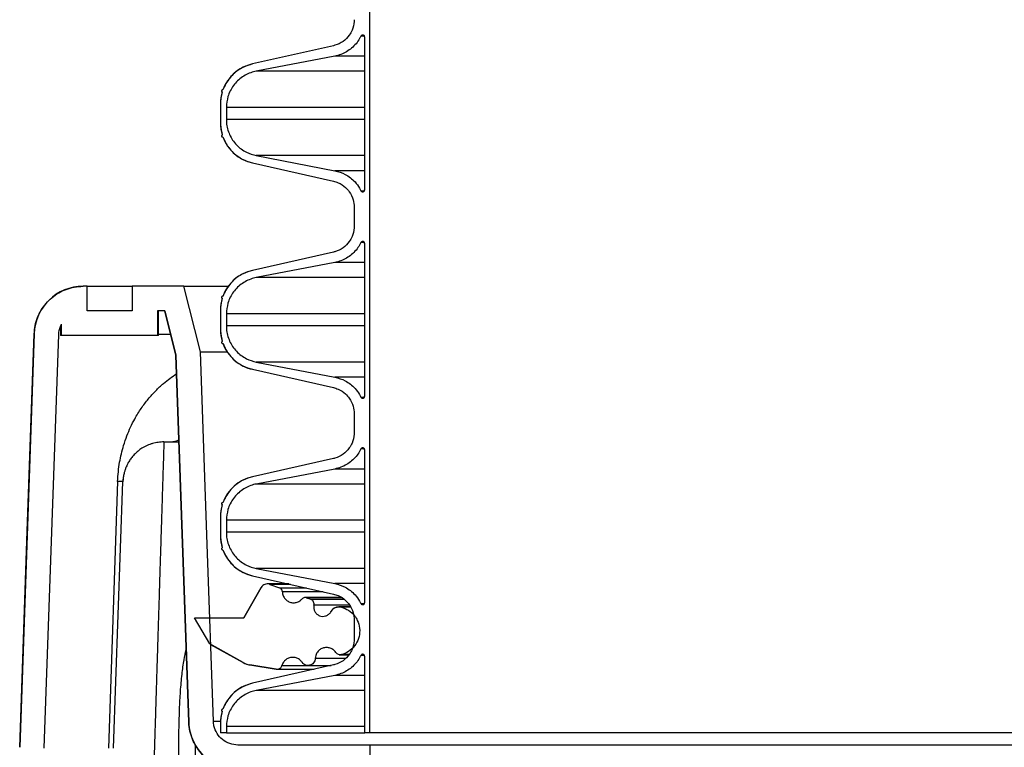
# Model space of a CAD drawing. Units: inches. Extents: x 0.3 to 21.8, y 0.2 to 16.9.
# Drawn here: x 12 to 12.7, y 6.2 to 6.7 of the extents above; entities that cross this region are included whole.
import ezdxf

# ---------------------------------------------------------------- set-up
doc = ezdxf.new("R2010")
doc.units = ezdxf.units.IN
doc.header["$MEASUREMENT"] = 0

msp = doc.modelspace()

# ---------------------------------------------------------------- linework, layer by layer
at = {"color": 7, "linetype": 'Continuous', "lineweight": 25}
for p, q in [((12.25802974, 6.24386905), (12.25802974, 7.31773248)), ((12.25421176, 6.72702997), (12.25176069, 6.72702997)), ((12.25434989, 6.72643222), (12.25434989, 6.62039697)), ((12.25439309, 6.72643222), (12.25434989, 6.72643222)), ((12.25439309, 6.62039697), (12.25439309, 6.72643222)), ((12.23267467, 6.72040136), (12.17645068, 6.70771798)), ((12.23271622, 6.72040136), (12.17648844, 6.70771798)), ((12.23267467, 6.72040136), (12.23271622, 6.72040136)), ((12.23362602, 6.71312848), (12.17918735, 6.70271793)), ((12.25434989, 6.71312848), (12.23358442, 6.71312848)), ((12.17645068, 6.70771798), (12.17648844, 6.70771798)), ((12.25434989, 6.70271793), (12.17914943, 6.70271793)), ((12.15580623, 6.68975552), (12.15576964, 6.68975552)), ((12.15601855, 6.68975552), (12.15580623, 6.68975552)), ((12.15429307, 6.68000545), (12.15429307, 6.66682374)), ((12.1543295, 6.68000545), (12.1543295, 6.66682374)), ((12.15842065, 6.67760505), (12.15842065, 6.66922371)), ((12.25434989, 6.67760505), (12.15842065, 6.67760505)), ((12.25434989, 6.66922371), (12.15842065, 6.66922371)), ((12.15576964, 6.65707366), (12.15580623, 6.65707366)), ((12.15580623, 6.65707366), (12.15601855, 6.65707366)), ((12.25434989, 6.64411082), (12.17914943, 6.64411082)), ((12.17918735, 6.64411082), (12.23362602, 6.63370071)), ((12.17645068, 6.63911078), (12.23267467, 6.62642783)), ((12.17645068, 6.63911078), (12.17648844, 6.63911078)), ((12.17648844, 6.63911078), (12.23271622, 6.62642783)), ((12.25434989, 6.63370071), (12.23358442, 6.63370071)), ((12.23267467, 6.62642783), (12.23271622, 6.62642783)), ((12.25434989, 6.62039697), (12.25439309, 6.62039697)), ((12.25176069, 6.61979879), (12.25421176, 6.61979879)), ((12.24707712, 6.6084146), (12.24707712, 6.59523288)), ((12.24707712, 6.6084146), (12.24711979, 6.6084146)), ((12.24711979, 6.6084146), (12.24711979, 6.59523288)), ((12.24707712, 6.59523288), (12.24711979, 6.59523288)), ((12.25421176, 6.58384827), (12.25176069, 6.58384827)), ((12.25434989, 6.58325009), (12.25434989, 6.47721505)), ((12.25439309, 6.58325009), (12.25434989, 6.58325009)), ((12.25439309, 6.47721505), (12.25439309, 6.58325009)), ((12.23267467, 6.57721922), (12.17645068, 6.56453628)), ((12.23271622, 6.57721922), (12.17648844, 6.56453628)), ((12.23267467, 6.57721922), (12.23271622, 6.57721922)), ((12.23362602, 6.56994656), (12.17918735, 6.55953623)), ((12.25434989, 6.56994656), (12.23358442, 6.56994656)), ((12.17645068, 6.56453628), (12.17648844, 6.56453628)), ((12.25434989, 6.55953623), (12.17914943, 6.55953623)), ((12.06172748, 6.55350579), (12.0591434, 6.55350579)), ((12.06172748, 6.53646023), (12.06172748, 6.55350579)), ((12.06172748, 6.55350579), (12.09297229, 6.55350579)), ((12.09297229, 6.55350579), (12.09297229, 6.53646023)), ((12.12893038, 6.55350579), (12.09297229, 6.55350579)), ((12.14043275, 6.50805117), (12.12893038, 6.55350579)), ((12.12893038, 6.55350579), (12.15970688, 6.55350579)), ((12.15580623, 6.5465736), (12.15576964, 6.5465736)), ((12.15601855, 6.5465736), (12.15580623, 6.5465736)), ((12.09297229, 6.53646023), (12.06172748, 6.53646023)), ((12.11566019, 6.53646023), (12.11075203, 6.53646023)), ((12.11075203, 6.53646023), (12.11075203, 6.51941488)), ((12.11144077, 6.51941488), (12.11144077, 6.53646023)), ((12.11562579, 6.53646023), (12.12342559, 6.50563584)), ((12.12346036, 6.50563584), (12.11566019, 6.53646023)), ((12.15429307, 6.53682353), (12.15429307, 6.52364182)), ((12.1543295, 6.53682353), (12.1543295, 6.52364182)), ((12.15842065, 6.53442335), (12.15842065, 6.526042)), ((12.25434989, 6.53442335), (12.15842065, 6.53442335)), ((12.04325894, 6.52567891), (12.04325894, 6.51941488)), ((12.04394773, 6.51941488), (12.04394773, 6.5271381)), ((12.25434989, 6.526042), (12.15842065, 6.526042)), ((12.02504187, 6.52060462), (12.01502423, 6.23373754)), ((12.02504187, 6.52060462), (12.02507217, 6.52060462)), ((12.0320899, 6.23314277), (12.04210792, 6.52000965)), ((12.04394773, 6.51941488), (12.04325894, 6.51941488)), ((12.11075203, 6.51941488), (12.04394773, 6.51941488)), ((12.11144077, 6.51941488), (12.11075203, 6.51941488)), ((12.11978846, 6.52000965), (12.11144077, 6.52000965)), ((12.15576964, 6.51389174), (12.15580623, 6.51389174)), ((12.15580623, 6.51389174), (12.15601855, 6.51389174)), ((12.12342559, 6.50563584), (12.13231141, 6.25117968)), ((12.12346036, 6.50563584), (12.12342559, 6.50563584)), ((12.13234666, 6.25117968), (12.12346036, 6.50563584)), ((12.14039707, 6.50805117), (12.15895323, 6.50805117)), ((12.25434989, 6.50092912), (12.17914943, 6.50092912)), ((12.17918735, 6.50092912), (12.23362602, 6.49051857)), ((12.17645068, 6.49592907), (12.23267467, 6.48324591)), ((12.17645068, 6.49592907), (12.17648844, 6.49592907)), ((12.17648844, 6.49592907), (12.23271622, 6.48324591)), ((12.25434989, 6.49051857), (12.23358442, 6.49051857)), ((12.23267467, 6.48324591), (12.23271622, 6.48324591)), ((12.25176069, 6.47661708), (12.25421176, 6.47661708)), ((12.25434989, 6.47721505), (12.25439309, 6.47721505)), ((12.24707712, 6.46523268), (12.24707712, 6.45205075)), ((12.24707712, 6.46523268), (12.24711979, 6.46523268)), ((12.24711979, 6.46523268), (12.24711979, 6.45205075)), ((12.24707712, 6.45205075), (12.24711979, 6.45205075)), ((12.11507401, 6.4455512), (12.1150403, 6.44445062)), ((12.11507401, 6.4455512), (12.12552381, 6.4455512)), ((12.25421176, 6.44066635), (12.25176069, 6.44066635)), ((12.25434989, 6.44006838), (12.25434989, 6.33403313)), ((12.25439309, 6.44006838), (12.25434989, 6.44006838)), ((12.25439309, 6.33403313), (12.25439309, 6.44006838)), ((12.23267467, 6.43403752), (12.17645068, 6.42135457)), ((12.23271622, 6.43403752), (12.17648844, 6.42135457)), ((12.23267467, 6.43403752), (12.23271622, 6.43403752)), ((12.23362602, 6.42676486), (12.17918735, 6.41635452)), ((12.25434989, 6.42676486), (12.23358442, 6.42676486)), ((12.0829956, 6.41813349), (12.07656453, 6.23314277)), ((12.0802222, 6.23314277), (12.08668223, 6.41813349)), ((12.17645068, 6.42135457), (12.17648844, 6.42135457)), ((12.25434989, 6.41635452), (12.17914943, 6.41635452)), ((12.15580623, 6.40339169), (12.15576964, 6.40339169)), ((12.15601855, 6.40339169), (12.15580623, 6.40339169)), ((12.15429307, 6.39364182), (12.15429307, 6.3804599)), ((12.1543295, 6.39364182), (12.1543295, 6.3804599)), ((12.15842065, 6.39124143), (12.15842065, 6.3828603)), ((12.25434989, 6.39124143), (12.15842065, 6.39124143)), ((12.25434989, 6.3828603), (12.15842065, 6.3828603)), ((12.15576964, 6.37071004), (12.15580623, 6.37071004)), ((12.15580623, 6.37071004), (12.15601855, 6.37071004)), ((12.25434989, 6.3577472), (12.17914943, 6.3577472)), ((12.17918735, 6.3577472), (12.23362602, 6.34733687)), ((12.17645068, 6.35274715), (12.23267467, 6.3400642)), ((12.17645068, 6.35274715), (12.17648844, 6.35274715)), ((12.17648844, 6.35274715), (12.23271622, 6.3400642)), ((12.18685888, 6.34706018), (12.18682043, 6.34706018)), ((12.20166095, 6.34706018), (12.18685888, 6.34706018)), ((12.20299006, 6.34676045), (12.18852084, 6.34676045)), ((12.18855934, 6.34676045), (12.19539564, 6.34427237)), ((12.25434989, 6.34733687), (12.23358442, 6.34733687)), ((12.18251493, 6.34457445), (12.17042942, 6.32364178)), ((12.17046681, 6.32364178), (12.18255307, 6.34457445)), ((12.18255307, 6.34457445), (12.18251493, 6.34457445)), ((12.19535665, 6.34427237), (12.21401953, 6.34427237)), ((12.22561198, 6.34165736), (12.19722538, 6.34165736)), ((12.23267467, 6.3400642), (12.23271622, 6.3400642)), ((12.21096367, 6.3366716), (12.21092367, 6.3366716)), ((12.21306445, 6.33764503), (12.21282952, 6.33763522)), ((12.21310461, 6.33764503), (12.21306445, 6.33764503)), ((12.23850133, 6.33764503), (12.21310461, 6.33764503)), ((12.23876644, 6.33747373), (12.21403612, 6.33747373)), ((12.21407633, 6.33747373), (12.21692275, 6.33643758)), ((12.21688232, 6.33643758), (12.24018749, 6.33643758)), ((12.25176069, 6.33343537), (12.25421176, 6.33343537)), ((12.25434989, 6.33403313), (12.25439309, 6.33403313)), ((12.24394814, 6.33233523), (12.21913542, 6.33233523)), ((12.23660807, 6.33116553), (12.2365662, 6.33116553)), ((12.24467086, 6.33116553), (12.23660807, 6.33116553)), ((12.24478989, 6.33095263), (12.23820277, 6.33095263)), ((12.14687183, 6.30546002), (12.13637397, 6.32364178)), ((12.13637397, 6.32364178), (12.17046681, 6.32364178)), ((12.24711979, 6.32205076), (12.24711979, 6.30886904)), ((12.17007465, 6.29247841), (12.14687183, 6.30546002)), ((12.1475212, 6.30507645), (12.17003726, 6.29247841)), ((12.17003726, 6.29247841), (12.17007465, 6.29247841)), ((12.2411798, 6.29534045), (12.22001887, 6.29534045)), ((12.23729355, 6.29787973), (12.23733553, 6.29787973)), ((12.23733553, 6.29787973), (12.24345114, 6.29787973)), ((12.24353807, 6.29799792), (12.23820277, 6.29799792)), ((12.25421176, 6.29748464), (12.25176069, 6.29748464)), ((12.25434989, 6.29688668), (12.25434989, 6.24386905)), ((12.25439309, 6.29688668), (12.25434989, 6.29688668)), ((12.25439309, 6.24386905), (12.25439309, 6.29688668)), ((12.17469524, 6.29085368), (12.19293679, 6.2878903)), ((12.17473289, 6.29085368), (12.17469524, 6.29085368)), ((12.19297561, 6.2878903), (12.17473289, 6.29085368)), ((12.23267467, 6.29085581), (12.17645068, 6.27817265)), ((12.23271622, 6.29085581), (12.17648844, 6.27817265)), ((12.19293679, 6.2878903), (12.19297561, 6.2878903)), ((12.19350627, 6.28784422), (12.19354515, 6.28784422)), ((12.19354515, 6.28784422), (12.21932486, 6.28784422)), ((12.19692517, 6.29043555), (12.23081155, 6.29043555)), ((12.21475792, 6.29050403), (12.2150489, 6.2904955)), ((12.2150489, 6.2904955), (12.21508928, 6.2904955)), ((12.21508928, 6.2904955), (12.23107736, 6.2904955)), ((12.23267467, 6.29085581), (12.23271622, 6.29085581)), ((12.23362602, 6.28358294), (12.17918735, 6.2731726)), ((12.25434989, 6.28358294), (12.23358442, 6.28358294)), ((12.17645068, 6.27817265), (12.17648844, 6.27817265)), ((12.25434989, 6.2731726), (12.17914943, 6.2731726)), ((12.15580623, 6.26020998), (12.15576964, 6.26020998)), ((12.15601855, 6.26020998), (12.15580623, 6.26020998)), ((12.13234666, 6.25117968), (12.13231141, 6.25117968)), ((12.14934646, 6.25177445), (12.15432347, 6.25177445)), ((12.15429307, 6.25045991), (12.15429307, 6.24386905)), ((12.1543295, 6.25045991), (12.1543295, 6.24386905)), ((12.15842065, 6.24805972), (12.15842065, 6.24386905)), ((12.25434989, 6.24805972), (12.15842065, 6.24805972)), ((12.1543295, 6.24386905), (12.15429307, 6.24386905)), ((12.15842065, 6.24386905), (12.1543295, 6.24386905)), ((12.15842065, 6.24386905), (12.25434989, 6.24386905)), ((12.25434989, 6.24386905), (12.25439309, 6.24386905)), ((12.25802974, 6.24386905), (12.25439309, 6.24386905)), ((13.32612444, 6.24386905), (12.25802974, 6.24386905)), ((12.01505415, 6.23373754), (12.01502423, 6.23373754)), ((12.25802974, 6.23532387), (12.16641837, 6.23532387)), ((12.25802974, 6.23532387), (12.25802974, 6.21827852)), ((13.32612444, 6.23532387), (12.25802974, 6.23532387))]:
    msp.add_line(p, q, dxfattribs=at)
at = {"color": 7, "linetype": 'Continuous', "lineweight": 25, "flags": 128}
for points in [[(12.01505415, 6.23373754), (12.02028843, 6.38362253), (12.02507217, 6.52060462)], [(12.14938262, 6.25177445), (12.14510065, 6.37438722), (12.14043275, 6.50805117)], [(12.21092586, 6.29268896), (12.21129535, 6.29220705), (12.21155615, 6.29192908)], [(12.236687, 6.29793178), (12.23685772, 6.2979064), (12.23729355, 6.29787973)]]:
    msp.add_lwpolyline(points, dxfattribs=at)
at = {"color": 7, "linetype": 'Continuous', "lineweight": 25}
for centre, radius, start, end in [((12.25298624, 6.72643211), 0.00136364, 0, 90), ((12.18270215, 6.6800054), 0.02840909, 102.71207565, 160.01346482), ((12.18270215, 6.6800054), 0.02840909, 162.8783284, 180), ((12.15576966, 6.68904517), 0.00071023, 90, 252.16211251), ((12.15576966, 6.68904517), 0.00071023, 70.72968072, 90), ((12.18270215, 6.66682358), 0.02840909, 180, 197.1216716), ((12.15576966, 6.65778381), 0.00071023, 107.83788749, 270), ((12.18270215, 6.66682358), 0.02840909, 199.98653518, 257.28792435), ((12.25298624, 6.62039687), 0.00136364, 275.56440056, 0), ((12.25298624, 6.58325029), 0.00136364, 0, 90), ((12.18270215, 6.53682358), 0.02840909, 102.71207565, 160.01346482), ((12.05911199, 6.51941485), 0.03409091, 90, 178), ((12.18270215, 6.53682358), 0.02840909, 162.8783284, 180), ((12.15576966, 6.54586335), 0.00071023, 90, 252.16211251), ((12.15576966, 6.54586335), 0.00071023, 70.72968072, 90), ((12.18270215, 6.52364176), 0.02840909, 180, 197.1216716), ((12.15576966, 6.51460199), 0.00071023, 107.83788749, 270), ((12.18270215, 6.52364176), 0.02840909, 199.98653518, 257.28792435), ((12.25298624, 6.47721505), 0.00136364, 275.56440056, 0), ((12.25298624, 6.44006847), 0.00136364, 0, 90), ((12.18270215, 6.39364176), 0.02840909, 102.71207565, 160.01346482), ((12.18270215, 6.39364176), 0.02840909, 162.8783284, 180), ((12.15576966, 6.40268153), 0.00071023, 90, 252.16211251), ((12.15576966, 6.40268153), 0.00071023, 70.72968072, 90), ((12.18270215, 6.38045994), 0.02840909, 180, 197.1216716), ((12.15576966, 6.37142017), 0.00071023, 107.83788749, 270), ((12.18270215, 6.38045994), 0.02840909, 199.98653518, 257.28792435), ((12.21306445, 6.33480404), 0.00284091, 125.88535615, 138.89980398), ((12.25298624, 6.33403323), 0.00136364, 275.56440056, 0), ((12.23656619, 6.32477357), 0.00639205, 90, 151.07165341), ((12.17697307, 6.30487449), 0.01420455, 240.77233791, 260.77233791), ((12.25298624, 6.29688665), 0.00136364, 0, 90), ((12.19350626, 6.29139542), 0.00355114, 260.77233791, 270), ((12.18270215, 6.25045994), 0.02840909, 102.71207565, 160.01346482), ((12.18270215, 6.25045994), 0.02840909, 162.8783284, 180), ((12.15576966, 6.25949972), 0.00071023, 90, 252.16211251), ((12.15576966, 6.25949972), 0.00071023, 70.72968072, 90)]:
    msp.add_arc(centre, radius, start, end, dxfattribs=at)
for points, knots in [([(12.24711979, 6.73841459), (12.24711119, 6.7380039), (12.24705935, 6.73552724), (12.24613186, 6.73177482), (12.24347675, 6.72700984), (12.23957084, 6.72309133), (12.23543605, 6.72106869), (12.23307249, 6.72048877), (12.23271622, 6.72040136)], [0, 0, 0, 0, 0.049667936, 0.299518451, 0.455872424, 0.705762295, 0.955648343, 1, 1, 1, 1]), ([(12.25180373, 6.72702997), (12.2515027, 6.72644781), (12.25054185, 6.72458961), (12.24847226, 6.72170759), (12.24542871, 6.71863138), (12.24189336, 6.71614023), (12.23794821, 6.71418368), (12.23508774, 6.71348534), (12.23362602, 6.71312848)], [0, 0, 0, 0, 0.082931845, 0.264707115, 0.44649049, 0.628264829, 0.810040378, 1, 1, 1, 1]), ([(12.25439309, 6.72643222), (12.25439293, 6.72644744), (12.25439179, 6.72655815), (12.25435435, 6.72682093), (12.25419105, 6.72719546), (12.25387275, 6.72753666), (12.25345966, 6.72775374), (12.25299795, 6.72782147), (12.25253957, 6.7277328), (12.25213742, 6.72749749), (12.2519085, 6.72723175), (12.25182093, 6.7270631), (12.25180373, 6.72702997)], [0, 0, 0, 0, 0.012511198, 0.091011883, 0.216467817, 0.341913162, 0.467394393, 0.592872271, 0.718340734, 0.843811192, 0.969320767, 1, 1, 1, 1]), ([(12.17648844, 6.70771798), (12.17429737, 6.70706511), (12.17056914, 6.70595421), (12.1658988, 6.70303247), (12.16225838, 6.69989729), (12.15922503, 6.6961663), (12.15720981, 6.69269273), (12.15633342, 6.69046112), (12.15604057, 6.68971542)], [0, 0, 0, 0, 0.240492806, 0.409210849, 0.577926328, 0.746624142, 0.915332827, 1, 1, 1, 1]), ([(12.17918735, 6.70271793), (12.17857486, 6.70258667), (12.17655772, 6.70215436), (12.17325652, 6.70093418), (12.16948542, 6.69881378), (12.16613738, 6.69606992), (12.16328018, 6.6928159), (12.1610408, 6.68911932), (12.15895869, 6.68410035), (12.15862993, 6.6801315), (12.15842065, 6.67760505)], [0, 0, 0, 0, 0.053258508, 0.175398285, 0.2975396, 0.419683032, 0.541814144, 0.663948697, 0.786080261, 1, 1, 1, 1]), ([(12.15558863, 6.68836887), (12.15545631, 6.68791975), (12.15465756, 6.68520856), (12.15447872, 6.68237206), (12.1543295, 6.68000545)], [0, 0, 0, 0, 0.165655844, 1, 1, 1, 1]), ([(12.15604057, 6.68971542), (12.15602589, 6.6897203), (12.15593578, 6.68975024), (12.15575796, 6.68976694), (12.15552187, 6.689711), (12.15531753, 6.68957909), (12.15516824, 6.68938734), (12.15509099, 6.68915686), (12.15509431, 6.68891384), (12.15517782, 6.6886855), (12.15533238, 6.68849834), (12.15548449, 6.68840533), (12.15557408, 6.68837397), (12.15558863, 6.68836887)], [0, 0, 0, 0, 0.020723953, 0.127230866, 0.233745133, 0.340307265, 0.446785324, 0.553310998, 0.659844185, 0.766385198, 0.872805094, 0.979345926, 1, 1, 1, 1]), ([(12.15842065, 6.66922371), (12.15843943, 6.66849359), (12.15849514, 6.6663274), (12.1591364, 6.66276072), (12.16055981, 6.65867642), (12.16267178, 6.6548985), (12.16537257, 6.65151434), (12.16861712, 6.64865918), (12.17310505, 6.64578368), (12.17684345, 6.64475548), (12.17918735, 6.64411082)], [0, 0, 0, 0, 0.062082316, 0.184192676, 0.306302963, 0.428405559, 0.550519196, 0.672639622, 0.794751864, 1, 1, 1, 1]), ([(12.1543295, 6.66682374), (12.15433309, 6.66645505), (12.15436061, 6.66363006), (12.15501748, 6.66086451), (12.15558863, 6.65845989)], [0, 0, 0, 0, 0.130509776, 1, 1, 1, 1]), ([(12.15558863, 6.65845989), (12.15557593, 6.65845561), (12.15548786, 6.658426), (12.15533686, 6.65833452), (12.15518094, 6.65814863), (12.15509542, 6.65792094), (12.1550901, 6.65767804), (12.15516554, 6.65744701), (12.15531316, 6.65725403), (12.15551634, 6.65712046), (12.15575197, 6.65706194), (12.15593177, 6.65707825), (12.156024, 6.657108), (12.15604057, 6.65711334)], [0, 0, 0, 0, 0.017960049, 0.124500899, 0.231073517, 0.337543631, 0.444097249, 0.550546664, 0.657060259, 0.763603737, 0.870140345, 0.976671839, 1, 1, 1, 1]), ([(12.15604057, 6.65711334), (12.1568382, 6.65527244), (12.15827264, 6.6519618), (12.16146206, 6.64781913), (12.16493778, 6.64450181), (12.16894653, 6.64184852), (12.1728535, 6.64006017), (12.17544361, 6.63938367), (12.17648844, 6.63911078)], [0, 0, 0, 0, 0.211269322, 0.37994148, 0.548601518, 0.717277909, 0.885951706, 1, 1, 1, 1]), ([(12.23362602, 6.63370071), (12.23612369, 6.63299985), (12.24001531, 6.63190784), (12.24458538, 6.62885738), (12.24802938, 6.62569764), (12.25037759, 6.62255403), (12.25150248, 6.6203808), (12.25180373, 6.61979879)], [0, 0, 0, 0, 0.326037998, 0.508001352, 0.689975607, 0.916972074, 1, 1, 1, 1]), ([(12.23271622, 6.62642783), (12.23382022, 6.62611335), (12.23691632, 6.62523141), (12.24076765, 6.62265372), (12.24435097, 6.61856398), (12.24667498, 6.61389692), (12.24698144, 6.61011979), (12.24711979, 6.6084146)], [0, 0, 0, 0, 0.138447717, 0.388267749, 0.544644058, 0.794428524, 1, 1, 1, 1]), ([(12.25180373, 6.61979879), (12.25188197, 6.61967098), (12.2520406, 6.61941184), (12.25242503, 6.61914732), (12.2528709, 6.61901555), (12.25333753, 6.61904181), (12.25376867, 6.6192196), (12.2540734, 6.61949292), (12.25428957, 6.61983263), (12.25438298, 6.62013113), (12.25439094, 6.6203404), (12.25439309, 6.62039697)], [0, 0, 0, 0, 0.122077562, 0.247510004, 0.373014032, 0.498486233, 0.623961423, 0.749476909, 0.827960733, 0.953497073, 1, 1, 1, 1]), ([(12.24711979, 6.59523288), (12.24711119, 6.59482219), (12.24705934, 6.5923454), (12.2461321, 6.58859285), (12.24347655, 6.58382815), (12.23957094, 6.57990931), (12.23543584, 6.57788768), (12.23307249, 6.57730679), (12.23271622, 6.57721922)], [0, 0, 0, 0, 0.049667638, 0.299533376, 0.455871401, 0.705759775, 0.955644326, 1, 1, 1, 1]), ([(12.25180373, 6.58384827), (12.25150272, 6.58326595), (12.25054212, 6.58140761), (12.24847206, 6.57852587), (12.24542874, 6.57544966), (12.24189336, 6.57295852), (12.23794818, 6.57100202), (12.23508774, 6.57030351), (12.23362602, 6.56994656)], [0, 0, 0, 0, 0.082947409, 0.264707322, 0.446490037, 0.628263716, 0.810038605, 1, 1, 1, 1]), ([(12.25439309, 6.58325009), (12.25439293, 6.58326531), (12.25439179, 6.58337616), (12.25435443, 6.58363909), (12.25419104, 6.58401375), (12.25387275, 6.58435495), (12.25345965, 6.58457204), (12.25299798, 6.58463973), (12.25253941, 6.58455121), (12.25213772, 6.58431527), (12.25190843, 6.58404997), (12.25182093, 6.5838814), (12.25180373, 6.58384827)], [0, 0, 0, 0, 0.012510126, 0.091119863, 0.216565046, 0.34199964, 0.467470117, 0.592937243, 0.718394953, 0.843913628, 0.969323396, 1, 1, 1, 1]), ([(12.17648844, 6.56453628), (12.17429739, 6.56388329), (12.17056925, 6.56277221), (12.16589874, 6.5598508), (12.16225832, 6.55671556), (12.15922509, 6.55298441), (12.15720988, 6.54951086), (12.15633343, 6.54727935), (12.15604057, 6.54653371)], [0, 0, 0, 0, 0.240495936, 0.409210491, 0.577926396, 0.746630454, 0.915339565, 1, 1, 1, 1]), ([(12.17918735, 6.55953623), (12.17857486, 6.55940497), (12.17655769, 6.55897267), (12.17325656, 6.55775222), (12.1694855, 6.55563185), (12.16613722, 6.55288823), (12.16328033, 6.54963401), (12.16104073, 6.54593759), (12.15895872, 6.54091863), (12.15862994, 6.53694979), (12.15842065, 6.53442335)], [0, 0, 0, 0, 0.053258635, 0.17540076, 0.297542365, 0.419682262, 0.541818216, 0.663947899, 0.786079754, 1, 1, 1, 1]), ([(12.02507217, 6.52060462), (12.02522908, 6.52248959), (12.02554745, 6.52631417), (12.02722716, 6.53182224), (12.02976247, 6.53702907), (12.03312328, 6.54169105), (12.03725181, 6.54575891), (12.04196277, 6.54905112), (12.04720664, 6.55150843), (12.05296086, 6.55317398), (12.05702476, 6.55339207), (12.05914372, 6.55350579)], [0, 0, 0, 0, 0.108256557, 0.219651029, 0.327908519, 0.439306415, 0.547564958, 0.658963545, 0.767225475, 0.878628563, 1, 1, 1, 1]), ([(12.15558863, 6.54518717), (12.15545631, 6.54473804), (12.15465754, 6.54202679), (12.15447871, 6.53919022), (12.1543295, 6.53682353)], [0, 0, 0, 0, 0.165651705, 1, 1, 1, 1]), ([(12.15604057, 6.54653371), (12.15602589, 6.54653851), (12.15593565, 6.546568), (12.15575797, 6.54658555), (12.15552197, 6.54652891), (12.15531739, 6.54639744), (12.15516832, 6.54620542), (12.155091, 6.54597503), (12.15509432, 6.54573206), (12.15517787, 6.54550374), (12.15533234, 6.54531655), (12.15548436, 6.54522312), (12.15557408, 6.54519218), (12.15558863, 6.54518717)], [0, 0, 0, 0, 0.020695803, 0.127215371, 0.233754735, 0.340268166, 0.446824337, 0.553352907, 0.659793716, 0.766337626, 0.872833969, 0.979377697, 1, 1, 1, 1]), ([(12.04210792, 6.52000965), (12.04234096, 6.52192732), (12.04264197, 6.52440433), (12.04370719, 6.52663449), (12.04394773, 6.5271381)], [0, 0, 0, 0, 0.77418566, 1, 1, 1, 1]), ([(12.15842065, 6.526042), (12.15843943, 6.52531188), (12.15849515, 6.52314569), (12.15913637, 6.519579), (12.16055993, 6.51549464), (12.16267158, 6.51171646), (12.16537259, 6.5083324), (12.16861724, 6.50547751), (12.17310491, 6.50260165), (12.17684341, 6.50157365), (12.17918735, 6.50092912)], [0, 0, 0, 0, 0.062082126, 0.18419211, 0.306302022, 0.42841481, 0.550523353, 0.672639391, 0.79475446, 1, 1, 1, 1]), ([(12.1543295, 6.52364182), (12.15433309, 6.5232732), (12.15436063, 6.52044821), (12.15501748, 6.51768266), (12.15558863, 6.51527797)], [0, 0, 0, 0, 0.130484636, 1, 1, 1, 1]), ([(12.15558863, 6.51527797), (12.15557593, 6.51527369), (12.15548786, 6.51524408), (12.15533695, 6.51515259), (12.15518082, 6.51496686), (12.15509548, 6.51473914), (12.15509013, 6.51449621), (12.1551655, 6.51426515), (12.15531309, 6.5140721), (12.15551643, 6.51393874), (12.15575191, 6.51388042), (12.15593188, 6.51389605), (12.15602401, 6.51392621), (12.15604057, 6.51393164)], [0, 0, 0, 0, 0.017960438, 0.124503593, 0.231005438, 0.33756706, 0.444027721, 0.550570023, 0.657085924, 0.763579414, 0.870118326, 0.976643134, 1, 1, 1, 1]), ([(12.15604057, 6.51393164), (12.15683817, 6.51209064), (12.1582725, 6.50877993), (12.16146221, 6.50463741), (12.16493769, 6.50131987), (12.16894655, 6.49866664), (12.17285346, 6.49687817), (12.17544361, 6.49620188), (12.17648844, 6.49592907)], [0, 0, 0, 0, 0.211275264, 0.379940766, 0.548605324, 0.717281066, 0.885954214, 1, 1, 1, 1]), ([(12.0829956, 6.41813349), (12.08312108, 6.42040902), (12.08337186, 6.42495677), (12.08429946, 6.43140354), (12.08554603, 6.43748899), (12.08722073, 6.44364953), (12.08937204, 6.44986735), (12.09197283, 6.45594525), (12.09527204, 6.46240104), (12.09932759, 6.46895387), (12.10419215, 6.47542509), (12.10935666, 6.48114627), (12.11579217, 6.48723064), (12.12080971, 6.49074549), (12.1238707, 6.49288975)], [0, 0, 0, 0, 0.052944, 0.10581096, 0.156566506, 0.21117988, 0.279453631, 0.349616697, 0.420651229, 0.524999199, 0.629200572, 0.733290697, 0.83729191, 1, 1, 1, 1]), ([(12.23362602, 6.49051857), (12.23612373, 6.48981794), (12.24001549, 6.48872627), (12.24458523, 6.4856754), (12.24802956, 6.48251597), (12.25037744, 6.47937216), (12.25150247, 6.47719902), (12.25180373, 6.47661708)], [0, 0, 0, 0, 0.326034556, 0.508004262, 0.68997385, 0.916979358, 1, 1, 1, 1]), ([(12.23271622, 6.48324591), (12.23382023, 6.48293152), (12.23691642, 6.48204981), (12.2407676, 6.47947177), (12.24435092, 6.47538212), (12.24667505, 6.4707151), (12.24698146, 6.46693795), (12.24711979, 6.46523268)], [0, 0, 0, 0, 0.138444668, 0.388268693, 0.544644567, 0.794420584, 1, 1, 1, 1]), ([(12.25180373, 6.47661708), (12.25188199, 6.47648929), (12.25204067, 6.47623017), (12.25242492, 6.47596531), (12.25287094, 6.47583393), (12.25333754, 6.47586007), (12.25376858, 6.47603793), (12.25407355, 6.47631102), (12.25428944, 6.47665086), (12.254383, 6.47694927), (12.25439094, 6.47715848), (12.25439309, 6.47721505)], [0, 0, 0, 0, 0.122080983, 0.247550891, 0.373042112, 0.498517829, 0.623996535, 0.749476561, 0.828011874, 0.95349577, 1, 1, 1, 1]), ([(12.24711979, 6.45205075), (12.24711119, 6.45164013), (12.24705933, 6.44916348), (12.24613198, 6.44541106), (12.24347665, 6.44064622), (12.23957089, 6.43672755), (12.23543594, 6.43470542), (12.23307249, 6.43412501), (12.23271622, 6.43403752)], [0, 0, 0, 0, 0.049659621, 0.299519895, 0.455867238, 0.705758507, 0.955645954, 1, 1, 1, 1]), ([(12.11507353, 6.4455512), (12.11440567, 6.44553735), (12.11302162, 6.44550864), (12.11104631, 6.44528579), (12.10908285, 6.44493561), (12.10715802, 6.44445113), (12.10527039, 6.44383048), (12.10343067, 6.44308006), (12.10164296, 6.44220349), (12.0999857, 6.44123762), (12.09851137, 6.44024289), (12.09724759, 6.4392802), (12.09611363, 6.43831437), (12.09501159, 6.4372756), (12.09393434, 6.43614507), (12.09288485, 6.43490613), (12.09195906, 6.43368056), (12.09113794, 6.43246592), (12.09036638, 6.43119161), (12.08963301, 6.42981999), (12.08889482, 6.42822486), (12.08821707, 6.42647922), (12.08766775, 6.42469695), (12.08728167, 6.42308104), (12.08701694, 6.42168511), (12.08683148, 6.42031191), (12.08672401, 6.41907287), (12.08669574, 6.41843734), (12.08668223, 6.41813349)], [0, 0, 0, 0, 0.054775945, 0.113517508, 0.167818088, 0.226226131, 0.28663141, 0.342852622, 0.402443071, 0.463101651, 0.511904196, 0.557692749, 0.599550001, 0.637476485, 0.682611298, 0.724463244, 0.76230716, 0.795374093, 0.826467005, 0.859990045, 0.88994565, 0.923502946, 0.950730122, 0.965230133, 0.977858619, 0.989527352, 0.99499288, 1, 1, 1, 1]), ([(12.1150403, 6.44445062), (12.11503985, 6.44443613), (12.11502796, 6.4440498), (12.11493709, 6.44114039), (12.11476239, 6.43552247), (12.11452733, 6.42794029), (12.11426014, 6.41934025), (12.11397431, 6.41014369), (12.11364405, 6.39950493), (12.11326912, 6.38741685), (12.11288782, 6.37511719), (12.11250928, 6.36293899), (12.11214191, 6.35112438), (12.1117437, 6.33830176), (12.11131438, 6.32446505), (12.11085418, 6.30961925), (12.11048356, 6.29766365), (12.11021585, 6.28904891), (12.11005998, 6.28404163), (12.10989508, 6.27874937), (12.10972125, 6.27316845), (12.10953839, 6.26729584), (12.10934658, 6.26112909), (12.10914582, 6.25466636), (12.10885364, 6.24525181), (12.10845904, 6.2325144), (12.10795111, 6.21609541), (12.10759723, 6.20468638), (12.10741441, 6.19879266)], [0, 0, 0, 0, 0.002577051, 0.068694963, 0.135419097, 0.20274982, 0.254092363, 0.306335968, 0.359481036, 0.413527454, 0.468475762, 0.509392218, 0.551658796, 0.595275613, 0.640242281, 0.686559811, 0.734226824, 0.748172403, 0.762819452, 0.778168087, 0.794217838, 0.810969705, 0.828422734, 0.846576815, 0.865433277, 0.907210813, 0.952066592, 1, 1, 1, 1]), ([(12.11507427, 6.4455512), (12.11844263, 6.44557581), (12.12197735, 6.44560165), (12.12532048, 6.44681075), (12.12547783, 6.44686766)], [0, 0, 0, 0, 0.952933344, 1, 1, 1, 1]), ([(12.25180373, 6.44066635), (12.25150271, 6.44008411), (12.25054193, 6.4382258), (12.24847238, 6.43534376), (12.24542856, 6.43226798), (12.24189338, 6.42977679), (12.23794817, 6.42782032), (12.23508774, 6.4271218), (12.23362602, 6.42676486)], [0, 0, 0, 0, 0.082939974, 0.264715673, 0.44648672, 0.628261488, 0.810037466, 1, 1, 1, 1]), ([(12.25439309, 6.44006838), (12.25439293, 6.4400836), (12.25439179, 6.44019431), (12.25435432, 6.44045715), (12.25419111, 6.44083177), (12.2538728, 6.44117309), (12.25345957, 6.44138978), (12.25299799, 6.44145792), (12.25253949, 6.44136921), (12.25213757, 6.44113361), (12.25190846, 6.44086809), (12.25182093, 6.44069948), (12.25180373, 6.44066635)], [0, 0, 0, 0, 0.01251095, 0.091010078, 0.216517073, 0.341959929, 0.467411505, 0.592895404, 0.718361378, 0.843858824, 0.969321376, 1, 1, 1, 1]), ([(12.08668223, 6.41813349), (12.0865246, 6.41811706), (12.08620934, 6.41808421), (12.08406685, 6.41811706), (12.0829956, 6.41813349)], [0, 0, 0, 0, 0.500000681, 1, 1, 1, 1]), ([(12.08690047, 6.41782501), (12.08688009, 6.41868783), (12.08685304, 6.41983334), (12.08681284, 6.41955955), (12.08680292, 6.41949198)], [0, 0, 0, 0, 0.753207328, 1, 1, 1, 1]), ([(12.17648844, 6.42135457), (12.17429739, 6.4207015), (12.17056926, 6.41959029), (12.16589883, 6.41666886), (12.16225816, 6.41353386), (12.15922524, 6.40980252), (12.15720984, 6.40632911), (12.15633342, 6.40409764), (12.15604057, 6.40335201)], [0, 0, 0, 0, 0.240499209, 0.40921429, 0.577925792, 0.746636195, 0.915339301, 1, 1, 1, 1]), ([(12.17918735, 6.41635452), (12.17857486, 6.41622318), (12.17655774, 6.41579062), (12.17325653, 6.41457036), (12.16948559, 6.41244989), (12.16613707, 6.40970654), (12.16328041, 6.40645209), (12.16104071, 6.40275569), (12.15895872, 6.3977367), (12.15862994, 6.39376786), (12.15842065, 6.39124143)], [0, 0, 0, 0, 0.053259877, 0.175401749, 0.297543099, 0.419678917, 0.54181917, 0.663948598, 0.786080199, 1, 1, 1, 1]), ([(12.15558863, 6.40200546), (12.15545631, 6.40155634), (12.15465754, 6.39884508), (12.15447871, 6.39600851), (12.1543295, 6.39364182)], [0, 0, 0, 0, 0.165651705, 1, 1, 1, 1]), ([(12.15604057, 6.40335201), (12.15602589, 6.40335681), (12.15593566, 6.40338631), (12.155758, 6.40340344), (12.15552186, 6.40334734), (12.15531754, 6.40321547), (12.15516824, 6.40302371), (12.15509101, 6.40279324), (12.15509425, 6.40255026), (12.15517801, 6.40232199), (12.15533219, 6.40213459), (12.1554844, 6.40204141), (12.15557408, 6.40201048), (12.15558863, 6.40200546)], [0, 0, 0, 0, 0.020696332, 0.127208865, 0.233728752, 0.340296507, 0.446780185, 0.55331148, 0.659850288, 0.766307453, 0.872880109, 0.97937717, 1, 1, 1, 1]), ([(12.15842065, 6.3828603), (12.15843943, 6.38213011), (12.15849512, 6.37996391), (12.15913641, 6.37639723), (12.16055991, 6.37231292), (12.16267165, 6.36853474), (12.16537251, 6.36515048), (12.16861725, 6.3622956), (12.17310491, 6.35941972), (12.17684341, 6.35839172), (12.17918735, 6.3577472)], [0, 0, 0, 0, 0.06208787, 0.184191308, 0.306300633, 0.428412836, 0.550525512, 0.672640963, 0.794755445, 1, 1, 1, 1]), ([(12.1543295, 6.3804599), (12.15433309, 6.38009128), (12.15436062, 6.37726636), (12.15501748, 6.37450088), (12.15558863, 6.37209626)], [0, 0, 0, 0, 0.130487877, 1, 1, 1, 1]), ([(12.15558863, 6.37209626), (12.15557593, 6.37209191), (12.15548801, 6.37206182), (12.15533689, 6.37197082), (12.15518089, 6.37178495), (12.15509542, 6.37155732), (12.15509012, 6.37131435), (12.15516549, 6.37108323), (12.1553131, 6.37089019), (12.15551638, 6.37075679), (12.15575198, 6.37069868), (12.15593177, 6.37071461), (12.156024, 6.37074437), (12.15604057, 6.37074972)], [0, 0, 0, 0, 0.017992249, 0.124536847, 0.231040135, 0.337513995, 0.444071362, 0.550615108, 0.65713245, 0.763627383, 0.870144768, 0.976671018, 1, 1, 1, 1]), ([(12.15604057, 6.37074972), (12.15683817, 6.36890872), (12.1582725, 6.36559801), (12.16146221, 6.36145549), (12.1649377, 6.35813797), (12.16894649, 6.35548464), (12.17285355, 6.35369657), (12.17544361, 6.35302006), (12.17648844, 6.35274715)], [0, 0, 0, 0, 0.211275475, 0.379941147, 0.548605874, 0.717281784, 0.885952031, 1, 1, 1, 1]), ([(12.18855934, 6.34676045), (12.18849286, 6.34678364), (12.18790101, 6.34699011), (12.18670126, 6.34715186), (12.18503522, 6.34681587), (12.18357363, 6.34594648), (12.1828387, 6.34506824), (12.18255656, 6.34458049), (12.18255307, 6.34457445)], [0, 0, 0, 0, 0.030572155, 0.272167017, 0.513778574, 0.7553673, 0.996967216, 1, 1, 1, 1]), ([(12.23362602, 6.34733687), (12.23612374, 6.34663624), (12.2400155, 6.34554456), (12.24458522, 6.34249369), (12.24802966, 6.33933426), (12.2503773, 6.33619029), (12.25150246, 6.33401723), (12.25180373, 6.33343537)], [0, 0, 0, 0, 0.326034782, 0.508004613, 0.689974327, 0.916987241, 1, 1, 1, 1]), ([(12.19726447, 6.34165736), (12.19726429, 6.34166568), (12.19725712, 6.34199184), (12.19715143, 6.34252028), (12.19676997, 6.34326544), (12.19621662, 6.34388725), (12.19566111, 6.34414784), (12.19539564, 6.34427237)], [0, 0, 0, 0, 0.007337343, 0.287659569, 0.463083873, 0.743417982, 1, 1, 1, 1]), ([(12.19726447, 6.34165736), (12.1972793, 6.34137575), (12.19734014, 6.34022051), (12.19796358, 6.33823694), (12.19953978, 6.3360838), (12.20174752, 6.33457465), (12.20433153, 6.33387873), (12.20698849, 6.33408612), (12.20931548, 6.33506253), (12.21045432, 6.33617434), (12.21096367, 6.3366716)], [0, 0, 0, 0, 0.04519755, 0.185413475, 0.325617215, 0.465831563, 0.606059636, 0.74629223, 0.886527216, 1, 1, 1, 1]), ([(12.23271622, 6.3400642), (12.23382022, 6.33974972), (12.23691631, 6.33886778), (12.24076776, 6.33629011), (12.24435082, 6.33220018), (12.24667507, 6.3275332), (12.24698146, 6.32375603), (12.24711979, 6.32205076)], [0, 0, 0, 0, 0.138446717, 0.388264946, 0.544646588, 0.794421497, 1, 1, 1, 1]), ([(12.21407633, 6.33747373), (12.213888, 6.33752937), (12.21339354, 6.33767547), (12.21254443, 6.33763934), (12.21163864, 6.33731361), (12.21118488, 6.33688201), (12.21096367, 6.3366716)], [0, 0, 0, 0, 0.172490927, 0.452885822, 0.733275184, 1, 1, 1, 1]), ([(12.219176, 6.33233523), (12.21919084, 6.33240945), (12.21925443, 6.33272766), (12.21928607, 6.33345467), (12.21905016, 6.33449289), (12.21839978, 6.33551611), (12.21762352, 6.33614537), (12.21708944, 6.33636807), (12.21692275, 6.33643758)], [0, 0, 0, 0, 0.044592424, 0.191168025, 0.425358014, 0.659528083, 0.893735641, 1, 1, 1, 1]), ([(12.25180373, 6.33343537), (12.25188198, 6.33330751), (12.2520406, 6.33304829), (12.25242489, 6.3327833), (12.25287097, 6.33265239), (12.25333759, 6.33267799), (12.25376852, 6.3328563), (12.25407356, 6.3331293), (12.25428939, 6.3334691), (12.25438301, 6.33376742), (12.25439094, 6.33397656), (12.25439309, 6.33403313)], [0, 0, 0, 0, 0.122129295, 0.24759989, 0.3730755, 0.498548703, 0.624050438, 0.74953115, 0.828066893, 0.953495516, 1, 1, 1, 1]), ([(12.219176, 6.33233523), (12.21915435, 6.33222891), (12.2189899, 6.33142169), (12.21900035, 6.32984693), (12.21972676, 6.32778699), (12.22109777, 6.32608159), (12.22295524, 6.3249267), (12.22509009, 6.32445114), (12.2272639, 6.3247091), (12.22922287, 6.32567348), (12.23042001, 6.32686944), (12.23089969, 6.32767498), (12.23101315, 6.32786552)], [0, 0, 0, 0, 0.017924617, 0.136094618, 0.254264812, 0.372437695, 0.490616576, 0.608804591, 0.726999262, 0.845197068, 0.963384862, 1, 1, 1, 1]), ([(12.23101315, 6.32786552), (12.23102503, 6.3278868), (12.23138571, 6.32853264), (12.23232812, 6.32968702), (12.23419048, 6.33081577), (12.23626461, 6.33129423), (12.23760982, 6.33106216), (12.23824474, 6.33095263)], [0, 0, 0, 0, 0.008675173, 0.263245695, 0.517822187, 0.772417158, 1, 1, 1, 1]), ([(12.23824474, 6.33095263), (12.23995612, 6.33032499), (12.24347363, 6.32903495), (12.24712339, 6.32553247), (12.24976113, 6.32125292), (12.25115475, 6.31632797), (12.25079439, 6.31051094), (12.2485283, 6.30513258), (12.24461225, 6.30082228), (12.24083687, 6.29874564), (12.23862423, 6.29810738), (12.23824474, 6.29799792)], [0, 0, 0, 0, 0.121796739, 0.250337768, 0.330792787, 0.45931138, 0.587828697, 0.716343022, 0.844863077, 0.973392446, 1, 1, 1, 1]), ([(12.24711979, 6.30886904), (12.24711119, 6.30845835), (12.24705935, 6.3059817), (12.24613186, 6.30222928), (12.24347675, 6.2974643), (12.23957084, 6.29354579), (12.23543605, 6.29152315), (12.23307249, 6.29094323), (12.23271622, 6.29085581)], [0, 0, 0, 0, 0.049667936, 0.299518451, 0.455872424, 0.705762295, 0.955648343, 1, 1, 1, 1]), ([(12.12537261, 6.19879266), (12.12537298, 6.19965004), (12.12537396, 6.20187411), (12.12537434, 6.20587269), (12.12537406, 6.21047715), (12.12537506, 6.21494998), (12.12537785, 6.21891357), (12.12538419, 6.22289574), (12.12540263, 6.22921708), (12.12544976, 6.23760841), (12.12559367, 6.24866191), (12.12590308, 6.26024275), (12.12651946, 6.27248734), (12.12755031, 6.28391135), (12.12882109, 6.29360871), (12.13004392, 6.29917379), (12.13055431, 6.30149654)], [0, 0, 0, 0, 0.024077867, 0.062458723, 0.112367745, 0.153613449, 0.188489882, 0.224227372, 0.266186981, 0.367568325, 0.462974884, 0.583192988, 0.70326954, 0.823232704, 0.926221018, 1, 1, 1, 1]), ([(12.23437753, 6.29946542), (12.23401942, 6.29993318), (12.23312771, 6.3010979), (12.23111778, 6.30240385), (12.22853823, 6.30307719), (12.22587235, 6.30284899), (12.22343089, 6.30175333), (12.22150438, 6.29991211), (12.22031034, 6.29766755), (12.22013778, 6.29606658), (12.22005951, 6.29534045)], [0, 0, 0, 0, 0.089463566, 0.222767318, 0.356085094, 0.489407516, 0.622735654, 0.756053737, 0.889357305, 1, 1, 1, 1]), ([(12.23824474, 6.29799792), (12.23800292, 6.29794968), (12.23737005, 6.29782345), (12.23631103, 6.29796269), (12.23522252, 6.2984923), (12.23463029, 6.29909078), (12.23439278, 6.29944282), (12.23437753, 6.29946542)], [0, 0, 0, 0, 0.167726736, 0.438954756, 0.710200914, 0.9813947, 1, 1, 1, 1]), ([(12.17007465, 6.29247841), (12.17069691, 6.29215996), (12.17217196, 6.29140507), (12.1737947, 6.29105568), (12.17473289, 6.29085368)], [0, 0, 0, 0, 0.421850738, 1, 1, 1, 1]), ([(12.21096586, 6.29268896), (12.21054072, 6.29322555), (12.20956958, 6.29445124), (12.20741922, 6.29571786), (12.20481516, 6.2962802), (12.20215703, 6.29593876), (12.19978096, 6.29473643), (12.19789617, 6.29284851), (12.1972713, 6.29123055), (12.19696426, 6.29043555)], [0, 0, 0, 0, 0.115442071, 0.263700981, 0.411965139, 0.560235824, 0.708505889, 0.856770641, 1, 1, 1, 1]), ([(12.22005951, 6.29534045), (12.22004956, 6.29516692), (12.22001966, 6.29464542), (12.21975858, 6.29358938), (12.219036, 6.2922877), (12.21776001, 6.29116153), (12.21618491, 6.29052022), (12.21448399, 6.29043577), (12.21285816, 6.29092215), (12.21167021, 6.29175854), (12.2111497, 6.29244612), (12.21096586, 6.29268896)], [0, 0, 0, 0, 0.041703803, 0.125324004, 0.258934705, 0.392539754, 0.526156852, 0.659780478, 0.793411413, 0.927034026, 1, 1, 1, 1]), ([(12.25180373, 6.29748464), (12.25150271, 6.2969024), (12.25054194, 6.29504409), (12.24847231, 6.29216205), (12.24542863, 6.28908606), (12.24189337, 6.28659488), (12.23794817, 6.2846384), (12.23508774, 6.28393988), (12.23362602, 6.28358294)], [0, 0, 0, 0, 0.082939445, 0.264713984, 0.446490251, 0.62826386, 0.810038678, 1, 1, 1, 1]), ([(12.25439309, 6.29688668), (12.2543848, 6.29700097), (12.25436956, 6.29721109), (12.25423804, 6.29755265), (12.25399874, 6.29788303), (12.25361384, 6.29814746), (12.25316374, 6.29826983), (12.25269779, 6.29823654), (12.2522713, 6.29805023), (12.25196914, 6.29777766), (12.25184881, 6.29756449), (12.25180373, 6.29748464)], [0, 0, 0, 0, 0.093665992, 0.172186973, 0.297601104, 0.423056324, 0.548501314, 0.673953811, 0.799401741, 0.924859237, 1, 1, 1, 1]), ([(12.19297561, 6.2878903), (12.19319455, 6.28786709), (12.19380976, 6.28780189), (12.19482796, 6.2880141), (12.1957455, 6.28855024), (12.19647261, 6.28930714), (12.19681736, 6.28994205), (12.19694749, 6.29037923), (12.19696426, 6.29043555)], [0, 0, 0, 0, 0.127713465, 0.358873344, 0.590031199, 0.734708644, 0.965821612, 1, 1, 1, 1]), ([(12.17648844, 6.27817265), (12.17429739, 6.27751966), (12.17056925, 6.27640858), (12.16589874, 6.27348717), (12.16225832, 6.27035194), (12.15922509, 6.26662078), (12.15720988, 6.26314723), (12.15633343, 6.26091572), (12.15604057, 6.26017009)], [0, 0, 0, 0, 0.240495936, 0.409210491, 0.577926396, 0.746630454, 0.915339565, 1, 1, 1, 1]), ([(12.17918735, 6.2731726), (12.17857486, 6.27304134), (12.17655769, 6.27260905), (12.17325656, 6.27138859), (12.1694855, 6.26926822), (12.16613722, 6.2665246), (12.16328033, 6.26327038), (12.16104073, 6.25957397), (12.15895872, 6.254555), (12.15862994, 6.25058616), (12.15842065, 6.24805972)], [0, 0, 0, 0, 0.053258635, 0.17540076, 0.297542365, 0.419682262, 0.541818216, 0.663947899, 0.786079754, 1, 1, 1, 1]), ([(12.15558863, 6.25882354), (12.15545631, 6.25837442), (12.15465754, 6.25566316), (12.15447871, 6.25282659), (12.1543295, 6.25045991)], [0, 0, 0, 0, 0.165651705, 1, 1, 1, 1]), ([(12.15604057, 6.26017009), (12.15602589, 6.26017488), (12.15593565, 6.26020438), (12.15575797, 6.26022192), (12.15552197, 6.26016528), (12.15531739, 6.26003381), (12.15516832, 6.25984179), (12.155091, 6.2596114), (12.15509432, 6.25936844), (12.15517787, 6.25914012), (12.15533234, 6.25895292), (12.15548436, 6.25885949), (12.15557408, 6.25882856), (12.15558863, 6.25882354)], [0, 0, 0, 0, 0.020695803, 0.127215371, 0.233754735, 0.340268166, 0.446824337, 0.553352907, 0.659793716, 0.766337626, 0.872833969, 0.979377697, 1, 1, 1, 1]), ([(12.16641869, 6.21827852), (12.16452915, 6.21836958), (12.16069527, 6.21855434), (12.15513116, 6.22004087), (12.14983829, 6.22239315), (12.14506146, 6.22558971), (12.14085157, 6.22957408), (12.13739706, 6.2341677), (12.13475809, 6.23932272), (12.13289371, 6.24501445), (12.13253411, 6.24906713), (12.13234666, 6.25117968)], [0, 0, 0, 0, 0.10826991, 0.219679476, 0.327949659, 0.439359289, 0.547625361, 0.659031911, 0.767291526, 0.878695267, 1, 1, 1, 1]), ([(12.13244954, 6.25117968), (12.13243338, 6.25050876), (12.13236354, 6.24760786), (12.13356739, 6.2425469), (12.13603916, 6.23632131), (12.139773, 6.23071312), (12.14450396, 6.22593855), (12.15008193, 6.22217414), (12.15579252, 6.21979682), (12.16129025, 6.21849895), (12.16468443, 6.218352), (12.16638152, 6.21827852)], [0, 0, 0, 0, 0.038458391, 0.166285193, 0.294112763, 0.421941494, 0.549767892, 0.677594044, 0.805422294, 0.902711461, 1, 1, 1, 1]), ([(12.16641869, 6.23532387), (12.16450215, 6.23551236), (12.16066905, 6.23588933), (12.15556103, 6.23882832), (12.15170373, 6.24315409), (12.14974804, 6.24775965), (12.14947868, 6.25071913), (12.14938262, 6.25177445)], [0, 0, 0, 0, 0.219585853, 0.439172095, 0.658754041, 0.878314778, 1, 1, 1, 1]), ([(12.13680597, 6.2355837), (12.13680459, 6.23549063), (12.13671311, 6.22930952), (12.13674494, 6.22103784), (12.13674016, 6.21284633), (12.13673898, 6.21083092)], [0, 0, 0, 0, 0.011395685, 0.75676757, 1, 1, 1, 1])]:
    msp.add_open_spline(points, degree=3, knots=knots, dxfattribs=at)

doc.saveas('drawing.dxf')
